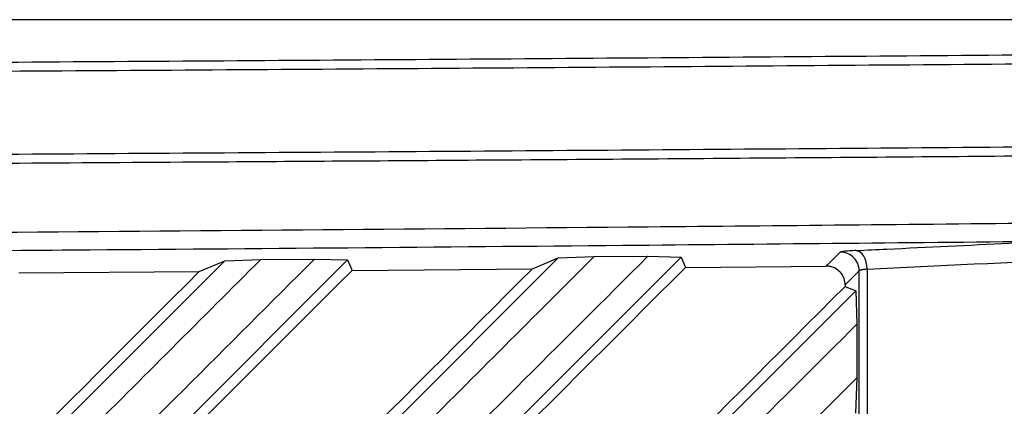
# Model space of a CAD drawing. Units: inches. Extents: x 4 to 268, y 4 to 172.
# Drawn here: x 87 to 89, y 100 to 100 of the extents above; entities that cross this region are included whole.
import ezdxf

# ---------------------------------------------------------------- set-up
doc = ezdxf.new("R2010")
doc.units = ezdxf.units.IN
doc.header["$LTSCALE"] = 16
doc.header["$MEASUREMENT"] = 0

msp = doc.modelspace()

# ---------------------------------------------------------------- linework, layer by layer
for p, q in [((90.9173, 100.3529), (84.7199, 100.3529)), ((87.9075, 99.8511), (87.9832, 99.8538)), ((87.9832, 99.8538), (88.0967, 99.8548)), ((88.0967, 99.8548), (88.1664, 99.8529)), ((86.0973, 98.7368), (87.2055, 99.8451)), ((87.4643, 99.8468), (86.354, 98.7364)), ((86.7914, 98.7349), (87.9075, 99.8511)), ((88.1664, 99.8529), (87.0484, 98.7348)), ((87.1515, 99.8224), (87.2055, 99.8451)), ((87.2055, 99.8451), (87.2813, 99.8478)), ((87.2813, 99.8478), (87.3945, 99.8487)), ((87.3945, 99.8487), (87.4643, 99.8468)), ((87.4643, 99.8468), (87.4736, 99.825)), ((87.8533, 99.8283), (87.9075, 99.8511)), ((88.1664, 99.8529), (88.1758, 99.8311)), ((88.1758, 99.8311), (88.4725, 99.8338)), ((86.772, 99.8195), (87.1515, 99.8224)), ((87.4736, 99.825), (87.8533, 99.8283)), ((88.5416, 98.052), (88.5416, 99.8241)), ((88.5585, 99.8273), (88.5585, 98.0488)), ((88.5122, 99.7942), (88.5122, 99.7913)), ((88.5122, 99.7913), (88.5344, 99.782)), ((87.4859, 98.7335), (88.5344, 99.782)), ((88.5344, 99.782), (88.5365, 99.7113)), ((88.5365, 99.7113), (88.5365, 99.5987)), ((87.6681, 98.7315), (88.5365, 99.5987)), ((88.5365, 99.5987), (88.5339, 99.5244))]:
    msp.add_line(p, q)
at = {"flags": 128}
for points in [[(88.4725, 99.8338), (88.4759, 99.8373), (88.4896, 99.8513), (88.5016, 99.8634)], [(88.5585, 99.8273), (88.5578, 99.8349), (88.5563, 99.8422), (88.5541, 99.8489), (88.5512, 99.8548), (88.5478, 99.8597), (88.5439, 99.8634), (88.5397, 99.8657), (88.5353, 99.8667)], [(88.5416, 99.8241), (88.5274, 99.8096), (88.5122, 99.7942)]]:
    msp.add_lwpolyline(points, dxfattribs=at)
msp.add_arc((88.5022, 99.824), 0.0394, 0.1304, 90.8669)
msp.add_ellipse((64.6596, 599.7243), major_axis=(500.697, 0), ratio=0.999541, start_param=4.760138, end_param=4.76104)
for points, knots in [([(79.8004, 100.2421), (80.0858, 100.2421), (80.6567, 100.2423), (81.5385, 100.2433), (82.4455, 100.2451), (83.3774, 100.2477), (84.3079, 100.251), (85.2369, 100.2551), (86.1639, 100.2601), (87.0885, 100.2657), (88.0105, 100.2722), (88.7765, 100.2781), (89.2345, 100.2821), (89.3872, 100.2834)], [0, 0, 0, 0, 0.088749, 0.1774981, 0.2742549, 0.3710118, 0.4677862, 0.5645607, 0.6613175, 0.7580919, 0.8548664, 0.9516232, 1, 1, 1, 1]), ([(89.3937, 100.2637), (89.2409, 100.2624), (88.7825, 100.2585), (88.0161, 100.2525), (87.0935, 100.2461), (86.1682, 100.2404), (85.2406, 100.2355), (84.311, 100.2314), (83.3798, 100.228), (82.4473, 100.2254), (81.5398, 100.2237), (80.6573, 100.2226), (80.0861, 100.2225), (79.8004, 100.2224)], [0, 0, 0, 0, 0.048377, 0.145134, 0.241891, 0.338682, 0.435439, 0.532196, 0.628988, 0.725745, 0.822502, 0.911237, 1, 1, 1, 1]), ([(79.8004, 100.0484), (80.0902, 100.0484), (80.67, 100.0486), (81.5609, 100.0496), (82.4727, 100.0514), (83.4051, 100.054), (84.3363, 100.0574), (85.2658, 100.0615), (86.1934, 100.0664), (87.1187, 100.0721), (88.0413, 100.0785), (88.8078, 100.0845), (89.2661, 100.0884), (89.4189, 100.0897)], [0, 0, 0, 0, 0.089816, 0.179661, 0.276164, 0.372666, 0.469168, 0.565706, 0.662208, 0.758711, 0.855248, 0.95175, 1, 1, 1, 1]), ([(89.4201, 100.07), (89.2673, 100.0687), (89.0127, 100.0665), (88.6554, 100.0636), (88.3489, 100.0612), (88.042, 100.0589), (87.7476, 100.0568), (87.4657, 100.0548), (87.1451, 100.0527), (86.7213, 100.0499), (86.2841, 100.0473), (85.885, 100.0451), (85.5758, 100.0435), (85.2664, 100.0419), (84.9696, 100.0405), (84.6856, 100.0393), (84.3627, 100.0379), (83.936, 100.0362), (83.4961, 100.0347), (82.9911, 100.0332), (82.5766, 100.0321), (82.0582, 100.0309), (81.6505, 100.0302), (81.2438, 100.0296), (80.9359, 100.0292), (80.6158, 100.029), (80.2353, 100.0287), (79.9635, 100.0287), (79.8004, 100.0287)], [0, 0, 0, 0, 0.048249, 0.080414, 0.112582, 0.144752, 0.176917, 0.205062, 0.233212, 0.277454, 0.337792, 0.369957, 0.402125, 0.434294, 0.46646, 0.494605, 0.522755, 0.566996, 0.627334, 0.6595, 0.723837, 0.756002, 0.820339, 0.850276, 0.882087, 0.915772, 0.949461, 1, 1, 1, 1]), ([(84.6681, 99.892), (84.9657, 99.8937), (85.4503, 99.8964), (86.1358, 99.901), (86.9824, 99.9072), (87.9211, 99.915), (88.6549, 99.9221), (88.9335, 99.9249)], [0, 0, 0, 0, 0.208263, 0.339023, 0.480735, 0.802888, 1, 1, 1, 1]), ([(88.9269, 99.8855), (88.6328, 99.8827), (87.9538, 99.8761), (87.0433, 99.8684), (86.1976, 99.8621), (85.4577, 99.8571), (84.9461, 99.8542), (84.6646, 99.8527)], [0, 0, 0, 0, 0.208262, 0.480728, 0.641792, 0.802889, 1, 1, 1, 1]), ([(88.5353, 99.8667), (88.5569, 99.8677), (88.6646, 99.8729), (88.7952, 99.8791), (88.9041, 99.8844), (88.9269, 99.8855)], [0, 0, 0, 0, 0.165103, 0.825517, 1, 1, 1, 1]), ([(87.9832, 99.8538), (87.8578, 99.7285), (87.6085, 99.4794), (87.2346, 99.1058), (86.986, 98.8575), (86.8616, 98.7332)], [0, 0, 0, 0, 0.335598, 0.667498, 1, 1, 1, 1]), ([(86.9732, 98.7329), (87.1625, 98.9219), (87.5373, 99.2962), (87.9115, 99.6699), (88.0967, 99.8548)], [0, 0, 0, 0, 0.505142, 1, 1, 1, 1]), ([(88.5353, 99.8667), (88.5303, 99.8664), (88.5185, 99.8658), (88.5054, 99.8646), (88.5028, 99.8638), (88.5016, 99.8634)], [0, 0, 0, 0, 0.2667958, 0.633394, 1, 1, 1, 1]), ([(87.2813, 99.8478), (87.1563, 99.7229), (86.9078, 99.4746), (86.5365, 99.1037), (86.2901, 98.8575), (86.1675, 98.7349)], [0, 0, 0, 0, 0.336868, 0.669832, 1, 1, 1, 1]), ([(86.2789, 98.7346), (86.4671, 98.9225), (86.8392, 99.2941), (87.2108, 99.6653), (87.3945, 99.8487)], [0, 0, 0, 0, 0.5056115, 1, 1, 1, 1]), ([(88.5122, 99.7942), (88.5118, 99.7986), (88.5109, 99.8074), (88.5042, 99.8193), (88.4943, 99.8282), (88.4831, 99.8332), (88.4756, 99.8336), (88.4725, 99.8338)], [0, 0, 0, 0, 0.210844, 0.421629, 0.63395, 0.848311, 1, 1, 1, 1]), ([(86.0838, 98.7546), (86.1522, 98.823), (86.5084, 99.1792), (86.8641, 99.535), (87.1515, 99.8224)], [0, 0, 0, 0, 0.192109, 1, 1, 1, 1]), ([(87.4736, 99.825), (87.174, 99.5255), (86.8171, 99.1686), (86.4596, 98.8112), (86.4022, 98.7537)], [0, 0, 0, 0, 0.839175, 1, 1, 1, 1]), ([(86.7779, 98.7528), (86.8474, 98.8223), (87.2061, 99.181), (87.5644, 99.5393), (87.8533, 99.8283)], [0, 0, 0, 0, 0.193635, 1, 1, 1, 1]), ([(88.1758, 99.8311), (87.8746, 99.53), (87.5151, 99.1705), (87.155, 98.8105), (87.0966, 98.7521)], [0, 0, 0, 0, 0.837655, 1, 1, 1, 1]), ([(88.5585, 99.8273), (88.5572, 99.8272), (88.5549, 99.827), (88.5526, 99.8267), (88.5509, 99.8265), (88.5493, 99.8263), (88.5475, 99.826), (88.5458, 99.8256), (88.5445, 99.8253), (88.5433, 99.825), (88.5425, 99.8247), (88.5418, 99.8244), (88.5417, 99.8242), (88.5416, 99.8241)], [0, 0, 0, 0, 0.132345, 0.232612, 0.266234, 0.341326, 0.446811, 0.523316, 0.633116, 0.708209, 0.813695, 0.890201, 1, 1, 1, 1]), ([(87.4724, 98.7514), (87.5297, 98.8087), (87.8766, 99.1556), (88.223, 99.502), (88.5122, 99.7913)], [0, 0, 0, 0, 0.165107, 1, 1, 1, 1]), ([(88.5365, 99.7113), (88.375, 99.55), (88.0484, 99.2237), (87.7214, 98.8969), (87.5561, 98.7317)], [0, 0, 0, 0, 0.494399, 1, 1, 1, 1])]:
    msp.add_open_spline(points, degree=3, knots=knots)

doc.saveas('drawing.dxf')
